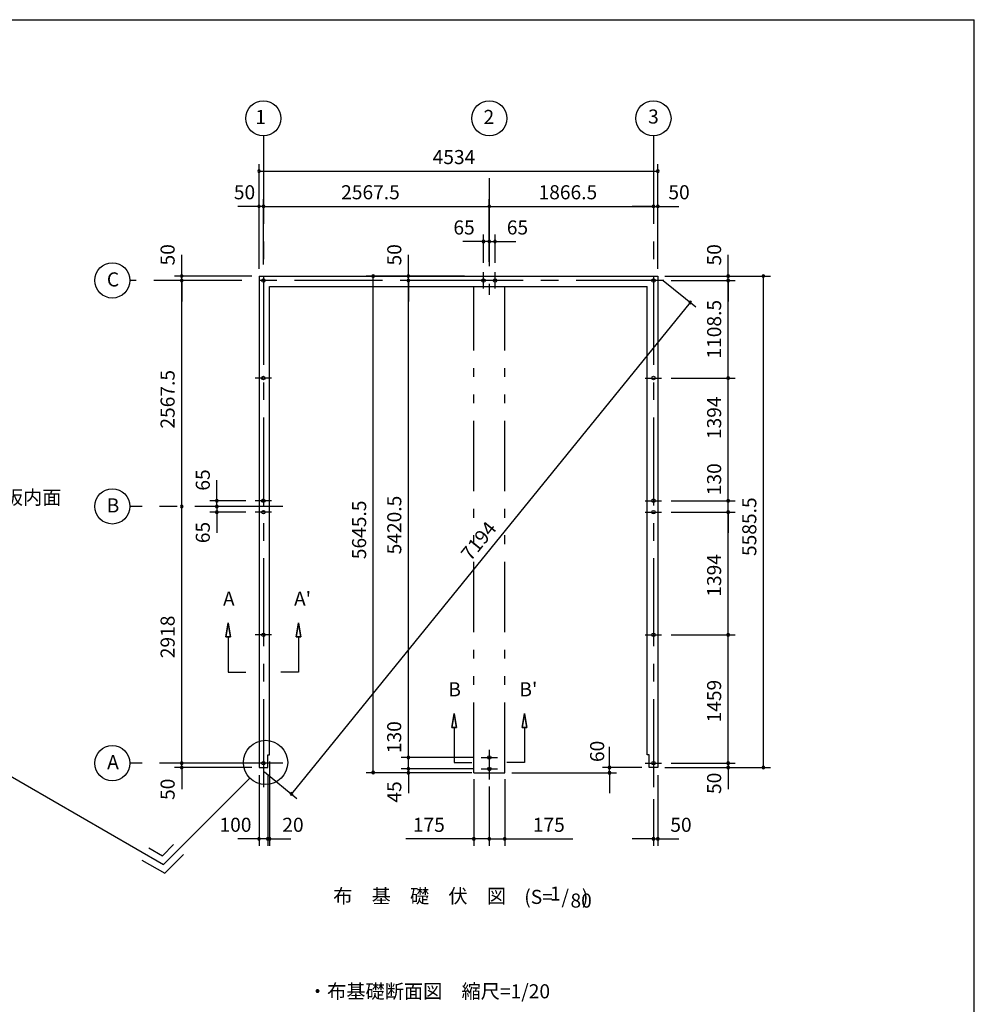
# Model space of a CAD drawing. Extents: x 868 to 32819, y 310 to 22484.
# Drawn here: x 21911 to 32764, y 11295 to 22484 of the extents above; entities that cross this region are included whole.
import ezdxf
from ezdxf.enums import TextEntityAlignment as Align

# ---------------------------------------------------------------- set-up
doc = ezdxf.new("R2010")
doc.units = 0
doc.header["$LTSCALE"] = 80
doc.linetypes.add('CENTER2', pattern=[20, 12.5, -2.5, 2.5, -2.5])
doc.linetypes.add('PHANTOM2', pattern=[20, 10, -2.5, 1.25, -2.5, 1.25, -2.5])
doc.layers.get('0').update_dxf_attribs({"linetype": 'CONTINUOUS'})
for name, color, linetype in [('0-1', 7, 'CONTINUOUS'), ('0-4', 7, 'CONTINUOUS'), ('0-5', 7, 'CONTINUOUS'), ('0-6', 7, 'CONTINUOUS'), ('2-0', 7, 'CONTINUOUS'), ('SUNPOU', 4, 'CONTINUOUS'), ('WAKUSEN-01', 50, 'CONTINUOUS')]:
    doc.layers.add(name, color=color, linetype=linetype)
doc.styles.get("Standard").update_dxf_attribs({"font": 'txt', "bigfont": 'BIGFONT'})

# ---------------------------------------------------------------- blocks, each defined once
blk = doc.blocks.new('*U4')
at = {"layer": 'SUNPOU', "color": 7}
blk.add_text('7194', height=160, rotation=50.9322, dxfattribs=at).set_placement((27038, 16322))

msp = doc.modelspace()

# ---------------------------------------------------------------- linework, layer by layer
at = {"color": 0, "linetype": 'BYBLOCK'}
for centre, start, end in [((24632, 20763), 0, 180), ((24632, 20763), 180, 0), ((29166, 20763), 0, 180), ((29166, 20763), 180, 0), ((24632, 20363), 0, 180), ((24682, 20363), 0, 180), ((24682, 20363), 0, 180), ((27250, 20363), 0, 180), ((27250, 20363), 0, 180), ((29116, 20363), 0, 180), ((29116, 20363), 0, 180), ((29166, 20363), 0, 180), ((24632, 20363), 180, 0), ((24682, 20363), 180, 0), ((24682, 20363), 180, 0), ((27250, 20363), 180, 0), ((27250, 20363), 180, 0), ((29116, 20363), 180, 0), ((29116, 20363), 180, 0), ((29166, 20363), 180, 0), ((27185, 19963), 0, 180), ((27185, 19963), 180, 0), ((27250, 19963), 0, 180), ((27250, 19963), 0, 180), ((27250, 19963), 180, 0), ((27250, 19963), 180, 0), ((27315, 19963), 0, 180), ((27315, 19963), 180, 0), ((23753, 19571), 90, 270), ((23753, 19571), 270, 90), ((25930, 19571), 90, 270), ((25930, 19571), 270, 90), ((26330, 19571), 90, 270), ((26330, 19571), 270, 90), ((29966, 19571), 90, 270), ((29966, 19571), 270, 90), ((30366, 19571), 90, 270), ((30366, 19571), 270, 90), ((23753, 19521), 90, 270), ((23753, 19521), 90, 270), ((23753, 19521), 270, 90), ((23753, 19521), 270, 90), ((26330, 19521), 90, 270), ((26330, 19521), 90, 270), ((26330, 19521), 270, 90), ((26330, 19521), 270, 90), ((29966, 19521), 90, 270), ((29966, 19521), 90, 270), ((29966, 19521), 270, 90), ((29966, 19521), 270, 90), ((29535, 19271), 50.9322, 230.9322), ((29535, 19271), 230.9322, 50.9322), ((29966, 18412), 90, 270), ((29966, 18412), 90, 270), ((29966, 18412), 270, 90), ((29966, 18412), 270, 90), ((24153, 17018), 90, 270), ((24153, 17018), 270, 90), ((29966, 17018), 90, 270), ((29966, 17018), 90, 270), ((29966, 17018), 270, 90), ((29966, 17018), 270, 90), ((23753, 16953), 90, 270), ((23753, 16953), 90, 270), ((23753, 16953), 270, 90), ((23753, 16953), 270, 90), ((24153, 16953), 90, 270), ((24153, 16953), 90, 270), ((24153, 16888), 90, 270), ((24153, 16953), 270, 90), ((24153, 16953), 270, 90), ((24153, 16888), 270, 90), ((29966, 16888), 90, 270), ((29966, 16888), 90, 270), ((29966, 16888), 270, 90), ((29966, 16888), 270, 90), ((29966, 15494), 90, 270), ((29966, 15494), 90, 270), ((29966, 15494), 270, 90), ((29966, 15494), 270, 90), ((26330, 14100), 90, 270), ((26330, 14100), 90, 270), ((26330, 14100), 270, 90), ((26330, 14100), 270, 90), ((23753, 14035), 90, 270), ((23753, 14035), 90, 270), ((23753, 13985), 90, 270), ((23753, 14035), 270, 90), ((23753, 14035), 270, 90), ((23753, 13985), 270, 90), ((28617, 13985), 90, 270), ((28617, 13985), 270, 90), ((29966, 14035), 90, 270), ((29966, 14035), 90, 270), ((29966, 13985), 90, 270), ((29966, 14035), 270, 90), ((29966, 14035), 270, 90), ((29966, 13985), 270, 90), ((30366, 13985), 90, 270), ((30366, 13985), 270, 90), ((25930, 13930), 90, 270), ((25930, 13930), 270, 90), ((26330, 13970), 90, 270), ((26330, 13970), 90, 270), ((26330, 13925), 90, 270), ((26330, 13970), 270, 90), ((26330, 13970), 270, 90), ((26330, 13925), 270, 90), ((28617, 13925), 90, 270), ((28617, 13925), 270, 90), ((25001, 13686), 50.9322, 230.9322), ((25001, 13686), 230.9322, 50.9322), ((24632, 13175), 0, 180), ((24632, 13175), 180, 0), ((24732, 13175), 0, 180), ((24732, 13175), 0, 180), ((24732, 13175), 180, 0), ((24732, 13175), 180, 0), ((24752, 13175), 0, 180), ((24752, 13175), 180, 0), ((27075, 13175), 0, 180), ((27075, 13175), 180, 0), ((27250, 13175), 0, 180), ((27250, 13175), 0, 180), ((27250, 13175), 180, 0), ((27250, 13175), 180, 0), ((27425, 13175), 0, 180), ((27425, 13175), 180, 0), ((29116, 13175), 0, 180), ((29116, 13175), 180, 0), ((29166, 13175), 0, 180), ((29166, 13175), 180, 0)]:
    msp.add_arc(centre, 15, start, end, dxfattribs=at)
at = {"layer": '0-1', "color": 3, "linetype": 'CONTINUOUS'}
for p, q in [((24632, 19571), (29166, 19571)), ((24632, 19571), (24632, 13985)), ((29166, 19571), (29166, 13985)), ((24752, 19451), (29046, 19451)), ((24752, 14130), (24752, 19451)), ((29046, 14130), (29046, 19451)), ((24732, 14130), (24752, 14130)), ((24732, 13985), (24732, 14130)), ((29066, 14130), (29046, 14130)), ((29066, 13985), (29066, 14130)), ((24632, 13985), (24732, 13985)), ((29166, 13985), (29066, 13985))]:
    msp.add_line(p, q, dxfattribs=at)
at = {"layer": '0-4', "color": 6, "linetype": 'CONTINUOUS'}
for p, q in [((24256, 15470), (24282, 15630)), ((24282, 15630), (24256, 15470)), ((24282, 15630), (24309, 15470)), ((24309, 15470), (24282, 15630)), ((25082, 15630), (25056, 15470)), ((25056, 15470), (25082, 15630)), ((25109, 15470), (25082, 15630)), ((25082, 15630), (25109, 15470)), ((24256, 15470), (24309, 15470)), ((24309, 15470), (24256, 15470)), ((24282, 15470), (24282, 15070)), ((25109, 15470), (25056, 15470)), ((25056, 15470), (25109, 15470)), ((25082, 15470), (25082, 15070)), ((24282, 15070), (24482, 15070)), ((25082, 15070), (24882, 15070)), ((26823, 14441), (26850, 14601)), ((26850, 14601), (26823, 14441)), ((26850, 14601), (26876, 14441)), ((26876, 14441), (26850, 14601)), ((27650, 14601), (27623, 14441)), ((27623, 14441), (27650, 14601)), ((27676, 14441), (27650, 14601)), ((27650, 14601), (27676, 14441)), ((26823, 14441), (26876, 14441)), ((26876, 14441), (26823, 14441)), ((26850, 14441), (26850, 14041)), ((27676, 14441), (27623, 14441)), ((27623, 14441), (27676, 14441)), ((27650, 14441), (27650, 14041)), ((26850, 14041), (27050, 14041)), ((27650, 14041), (27449, 14041))]:
    msp.add_line(p, q, dxfattribs=at)
for centre in [(24682, 19521), (27185, 19521), (27315, 19521), (29116, 19521), (29116, 19521), (24682, 18412), (29116, 18412), (24682, 17018), (29116, 17018), (24682, 16888), (29116, 16888), (24682, 15494), (29116, 15494), (27250, 14100), (24682, 14035), (27250, 13970), (29116, 14035)]:
    msp.add_circle(centre, 20, dxfattribs=at)
at = {"layer": '0-5', "color": 4, "linetype": 'CONTINUOUS'}
for centre in [(24682, 21363), (27250, 21363), (29116, 21363), (22965, 19521), (22965, 16953), (22965, 14035)]:
    msp.add_circle(centre, 200, dxfattribs=at)
at = {"layer": '0-6', "color": 6, "linetype": 'CONTINUOUS'}
msp.add_line((21361, 14146), (23547, 12884), dxfattribs=at)
at = {"layer": '2-0', "color": 6, "linetype": 'CENTER2'}
for p, q in [((24682, 21163), (24682, 13705)), ((29116, 21163), (29116, 13705)), ((27250, 20683), (27250, 19357)), ((27185, 19428), (27185, 19614)), ((27315, 19428), (27315, 19614)), ((29236, 19521), (23165, 19521)), ((24775, 18412), (24589, 18412)), ((29023, 18412), (29209, 18412)), ((24775, 17018), (24589, 17018)), ((29023, 17018), (29209, 17018)), ((24902, 16953), (23165, 16953)), ((24775, 16888), (24589, 16888)), ((29023, 16888), (29209, 16888)), ((24775, 15494), (24589, 15494)), ((29023, 15494), (29209, 15494)), ((27156, 14100), (27343, 14100)), ((27250, 14188), (27250, 13849)), ((24902, 14035), (23165, 14035)), ((29023, 14035), (29209, 14035)), ((27156, 13970), (27343, 13970))]:
    msp.add_line(p, q, dxfattribs=at)
at = {"layer": '2-0', "color": 7, "linetype": 'PHANTOM2'}
for p, q in [((27075, 13925), (27075, 19451)), ((27425, 13925), (27425, 19451)), ((27075, 13925), (27425, 13925))]:
    msp.add_line(p, q, dxfattribs=at)
at = {"layer": '2-0', "color": 6, "linetype": 'CONTINUOUS'}
for p, q in [((24528, 13865), (23547, 12884)), ((23534, 12984), (23660, 13110)), ((23379, 13073), (23534, 12984)), ((23560, 12784), (23773, 12997)), ((23299, 12934), (23560, 12784))]:
    msp.add_line(p, q, dxfattribs=at)
msp.add_circle((24706, 14043), 252, dxfattribs=at)
at = {"layer": 'SUNPOU', "color": 4, "linetype": 'CONTINUOUS'}
for p, q in [((24632, 19651), (24632, 20843)), ((29166, 19651), (29166, 20843)), ((24632, 20763), (29166, 20763)), ((24632, 19651), (24632, 20443)), ((24682, 19701), (24682, 20443)), ((24682, 19701), (24682, 20443)), ((27250, 19731), (27250, 20443)), ((29166, 19651), (29166, 20443)), ((24632, 20363), (24392, 20363)), ((24682, 20363), (24632, 20363)), ((24682, 20363), (27250, 20363)), ((24682, 20363), (24922, 20363)), ((27250, 20363), (29116, 20363)), ((29116, 20363), (28876, 20363)), ((29116, 20363), (29166, 20363)), ((29166, 20363), (29406, 20363)), ((27185, 19721), (27185, 20043)), ((27250, 19731), (27250, 20043)), ((27250, 19731), (27250, 20043)), ((27315, 19721), (27315, 20043)), ((27190, 19963), (26950, 19963)), ((27250, 19963), (27010, 19963)), ((27250, 19963), (27190, 19963)), ((27250, 19963), (27310, 19963)), ((27250, 19963), (27490, 19963)), ((27310, 19963), (27550, 19963)), ((23753, 19571), (23753, 19811)), ((26330, 19571), (26330, 19811)), ((29966, 19571), (29966, 19811)), ((24552, 19571), (23673, 19571)), ((23753, 19521), (23753, 19571)), ((23753, 16953), (23753, 19521)), ((23753, 19521), (23753, 19281)), ((26970, 19571), (25850, 19571)), ((25930, 13935), (25930, 19571)), ((26956, 19521), (26250, 19521)), ((26956, 19521), (26250, 19521)), ((26330, 19521), (26330, 19571)), ((26330, 19521), (26330, 19281)), ((26330, 14095), (26330, 19521)), ((29228, 19520), (29597, 19221)), ((29246, 19571), (30046, 19571)), ((29246, 19571), (30446, 19571)), ((29316, 19521), (30046, 19521)), ((29316, 19521), (30046, 19521)), ((29966, 19521), (29966, 19571)), ((29966, 18412), (29966, 19521)), ((29966, 19521), (29966, 19281)), ((30366, 13985), (30366, 19571)), ((29535, 19271), (25001, 13686)), ((29316, 18412), (30046, 18412)), ((29316, 18412), (30046, 18412)), ((29966, 17018), (29966, 18412)), ((24153, 17013), (24153, 17253)), ((29966, 17018), (29966, 17253)), ((24153, 16953), (24153, 17193)), ((24482, 17018), (24073, 17018)), ((24153, 16953), (24153, 17013)), ((29316, 17018), (30046, 17018)), ((29316, 17018), (30046, 17018)), ((29966, 16888), (29966, 17018)), ((23753, 14035), (23753, 16953)), ((24395, 16953), (24073, 16953)), ((24395, 16953), (24073, 16953)), ((24153, 16953), (24153, 16893)), ((24153, 16953), (24153, 16713)), ((24482, 16888), (24073, 16888)), ((24153, 16893), (24153, 16653)), ((29316, 16888), (30046, 16888)), ((29316, 16888), (30046, 16888)), ((29966, 15494), (29966, 16888)), ((29966, 16888), (29966, 16653)), ((29316, 15494), (30046, 15494)), ((29316, 15494), (30046, 15494)), ((29966, 14035), (29966, 15494)), ((26330, 14095), (26330, 14335)), ((23753, 14035), (23753, 14275)), ((26330, 13975), (26330, 14215)), ((28617, 13980), (28617, 14220)), ((29966, 14035), (29966, 14275)), ((27076, 14100), (26250, 14100)), ((24552, 14035), (23673, 14035)), ((24552, 14035), (23673, 14035)), ((23753, 13980), (23753, 14035)), ((24752, 14055), (24752, 13095)), ((26330, 13975), (26330, 14095)), ((29316, 14035), (30046, 14035)), ((29316, 14035), (30046, 14035)), ((29966, 14035), (29966, 13985)), ((24552, 13985), (23673, 13985)), ((23753, 13980), (23753, 13740)), ((24632, 13900), (24632, 13095)), ((24694, 13935), (25063, 13635)), ((24732, 13900), (24732, 13095)), ((24732, 13900), (24732, 13095)), ((26995, 13925), (25850, 13925)), ((27076, 13970), (26250, 13970)), ((27076, 13970), (26250, 13970)), ((27050, 13925), (26250, 13925)), ((26330, 13975), (26330, 13735)), ((26330, 13970), (26330, 13930)), ((26330, 13935), (26330, 13695)), ((27505, 13925), (28697, 13925)), ((28986, 13985), (28537, 13985)), ((28617, 13935), (28617, 13980)), ((28617, 13935), (28617, 13695)), ((29166, 13900), (29166, 13095)), ((29246, 13985), (30446, 13985)), ((29246, 13985), (30046, 13985)), ((29966, 13985), (29966, 13740)), ((27075, 13855), (27075, 13095)), ((27250, 13769), (27250, 13095)), ((27250, 13769), (27250, 13095)), ((27425, 13855), (27425, 13095)), ((29116, 13625), (29116, 13095)), ((24632, 13175), (24392, 13175)), ((24732, 13175), (24492, 13175)), ((24732, 13175), (24632, 13175)), ((24732, 13175), (24972, 13175)), ((24732, 13175), (24752, 13175)), ((24752, 13175), (24992, 13175)), ((27075, 13175), (26301, 13175)), ((27250, 13175), (27075, 13175)), ((27250, 13175), (27425, 13175)), ((27425, 13175), (28198, 13175)), ((29116, 13175), (28876, 13175)), ((29116, 13175), (29166, 13175)), ((29166, 13175), (29406, 13175))]:
    msp.add_line(p, q, dxfattribs=at)
at = {"layer": 'WAKUSEN-01'}
for p in [(868, 22484), (32764, 828)]:
    msp.add_line(p, (32764, 22484), dxfattribs=at)

# ---------------------------------------------------------------- block references
msp.add_blockref('*U4', (0, 0))

# ---------------------------------------------------------------- texts
at = {"color": 7, "linetype": 'CONTINUOUS'}
for s, p in [('50', (24346, 20443)), ('2567.5', (25566, 20443)), ('50', (29286, 20443)), ('65', (26842, 20043)), ('65', (27449, 20043)), ('100', (24183, 13255)), ('20', (24897, 13255)), ('175', (26381, 13255)), ('175', (27745, 13255)), ('50', (29308, 13255))]:
    msp.add_text(s, height=160, dxfattribs=at).set_placement(p)
for s, p in [('50', (23673, 19691)), ('50', (26250, 19691)), ('50', (29886, 19691)), ('1108.5', (29886, 18633)), ('2567.5', (23673, 17837)), ('1394', (29886, 17718)), ('65', (24073, 17132)), ('130', (29886, 17080)), ('5645.5', (25850, 16353)), ('5420.5', (26250, 16408)), ('5585.5', (30286, 16389)), ('65', (24073, 16535)), ('1394', (29886, 15927)), ('2918', (23673, 15228)), ('1459', (29886, 14498)), ('130', (26249, 14149)), ('60', (28556, 14048)), ('50', (29886, 13685)), ('50', (23673, 13617)), ('45', (26250, 13587))]:
    msp.add_text(s, height=160, rotation=90, dxfattribs=at).set_placement(p)
at = {"layer": '0-4', "color": 7, "linetype": 'CONTINUOUS'}
for s, p in [('A', (24289, 15883)), ("A'", (25127, 15883)), ('B', (26856, 14854)), ("B'", (27694, 14854))]:
    msp.add_text(s, height=160, dxfattribs=at).set_placement(p, align=Align.MIDDLE)
at = {"layer": '0-5', "color": 7, "linetype": 'CONTINUOUS'}
for s, p in [('1', (24650, 21358)), ('2', (27245, 21358)), ('3', (29116, 21363)), ('C', (22972, 19512)), ('B', (22972, 16944)), ('A', (22972, 14026))]:
    msp.add_text(s, height=160, dxfattribs=at).set_placement(p, align=Align.MIDDLE)
for s, p in [('4534', (26606, 20843)), ('1866.5', (27810, 20443))]:
    msp.add_text(s, height=160, dxfattribs=at).set_placement(p)
at = {"layer": '0-6', "color": 7, "linetype": 'CONTINUOUS'}
msp.add_text('シャッター座板内面', height=160, dxfattribs=at).set_placement((20421, 16976))
at = {"layer": '2-0', "color": 7, "linetype": 'CONTINUOUS'}
for s, p in [('布\u3000基\u3000礎\u3000伏\u3000図', (26458, 12505)), ('(S=  /   )', (28012, 12495)), ('1', (28001, 12533))]:
    msp.add_text(s, height=160, dxfattribs=at).set_placement(p, align=Align.MIDDLE)
msp.add_text('80', height=160, rotation=359.9989, dxfattribs=at).set_placement((28294, 12453), align=Align.MIDDLE)
msp.add_text('・布基礎断面図\u3000縮尺=1/20', height=160, rotation=359.9996, dxfattribs=at).set_placement((25188, 11363))

doc.saveas('drawing.dxf')
